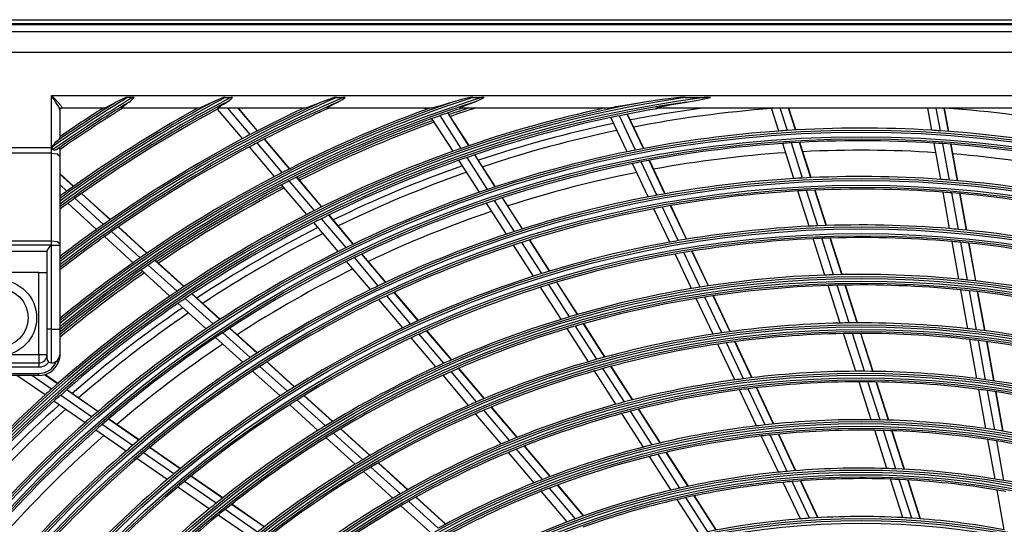
# Model space of a CAD drawing. Units: millimetres. Extents: x 1103 to 20071, y 21 to 3338.
# Drawn here: x 16586 to 16820, y 2191 to 2311 of the extents above; entities that cross this region are included whole.
import ezdxf

# ---------------------------------------------------------------- set-up
doc = ezdxf.new("R2010")
doc.units = ezdxf.units.MM
doc.layers.add('LG-Product', color=3, linetype='Continuous')

msp = doc.modelspace()

# ---------------------------------------------------------------- linework, layer by layer
at = {"layer": 'LG-Product', "linetype": 'Continuous'}
for p, q in [((16500.79, 2311), (17070.79, 2311)), ((17070.79, 2310), (16500.79, 2310)), ((16500.89, 2309.87), (17070.69, 2309.87)), ((16502.55, 2308.21), (17069.03, 2308.21)), ((17069.03, 2303.23), (16502.55, 2303.23)), ((16593.29, 2293), (17042.29, 2293)), ((16593.29, 2280.69), (16593.29, 2293)), ((16593.3, 2292.99), (16593.29, 2293)), ((16593.29, 2293), (16593.29, 2293)), ((16593.29, 2293), (16594.11, 2292.17)), ((16593.39, 2292.85), (16593.3, 2292.99)), ((16593.49, 2292.7), (16593.39, 2292.85)), ((16593.95, 2292.02), (16593.49, 2292.7)), ((16594.39, 2291.35), (16593.95, 2292.02)), ((16594.11, 2292.17), (16594.87, 2291.37)), ((16609.84, 2292.01), (16608.71, 2291.44)), ((16611.03, 2292.52), (16609.84, 2292.01)), ((16611.22, 2292.52), (16611.03, 2292.52)), ((16611.41, 2292.52), (16611.22, 2292.52)), ((16612.59, 2292.52), (16611.41, 2292.52)), ((16612.07, 2291.65), (16612.35, 2291.89)), ((16612.35, 2291.89), (16612.66, 2292.19)), ((16612.64, 2292.52), (16612.59, 2292.52)), ((16612.7, 2292.52), (16612.64, 2292.52)), ((16612.66, 2292.19), (16612.97, 2292.52)), ((16612.83, 2292.52), (16612.7, 2292.52)), ((16612.97, 2292.52), (16612.83, 2292.52)), ((16632.87, 2292.01), (16631.57, 2291.44)), ((16634.22, 2292.52), (16632.87, 2292.01)), ((16634.43, 2292.52), (16634.22, 2292.52)), ((16634.64, 2292.52), (16634.43, 2292.52)), ((16634.64, 2292.52), (16635.96, 2292.52)), ((16635.26, 2291.61), (16635.53, 2291.8)), ((16635.53, 2291.8), (16635.96, 2292.15)), ((16636.01, 2292.52), (16635.96, 2292.52)), ((16635.96, 2292.15), (16636.38, 2292.52)), ((16636.07, 2292.52), (16636.01, 2292.52)), ((16636.22, 2292.52), (16636.07, 2292.52)), ((16636.38, 2292.52), (16636.22, 2292.52)), ((16659, 2292.01), (16657.44, 2291.44)), ((16660.61, 2292.52), (16659, 2292.01)), ((16660.85, 2292.52), (16660.61, 2292.52)), ((16661.09, 2292.52), (16660.85, 2292.52)), ((16661.09, 2292.52), (16662.65, 2292.52)), ((16661.79, 2291.64), (16662.48, 2292.05)), ((16662.48, 2292.05), (16663.14, 2292.52)), ((16662.89, 2292.52), (16662.65, 2292.52)), ((16663.14, 2292.52), (16662.89, 2292.52)), ((16690.77, 2292.02), (16688.69, 2291.44)), ((16692.88, 2292.52), (16690.77, 2292.02)), ((16693.2, 2292.52), (16692.88, 2292.52)), ((16693.51, 2292.52), (16693.2, 2292.52)), ((16693.51, 2292.52), (16695.54, 2292.52)), ((16694.2, 2291.59), (16695.2, 2292.02)), ((16695.2, 2292.02), (16696.18, 2292.52)), ((16695.86, 2292.52), (16695.54, 2292.52)), ((16696.18, 2292.52), (16695.86, 2292.52)), ((16738.5, 2292.04), (16734.34, 2291.44)), ((16742.69, 2292.52), (16738.5, 2292.04)), ((16742.85, 2292.52), (16742.69, 2292.52)), ((16743, 2292.52), (16742.85, 2292.52)), ((16743.5, 2292.52), (16743, 2292.52)), ((16744, 2292.52), (16743.5, 2292.52)), ((16744, 2292.52), (16748.5, 2292.52)), ((16745.65, 2291.66), (16746.98, 2291.91)), ((16746.98, 2291.91), (16748.5, 2292.21)), ((16748.5, 2292.21), (16750.03, 2292.52)), ((16748.83, 2292.52), (16748.5, 2292.52)), ((16749.15, 2292.52), (16748.83, 2292.52)), ((16749.59, 2292.52), (16749.15, 2292.52)), ((16750.03, 2292.52), (16749.59, 2292.52)), ((16594.69, 2290.88), (16594.39, 2291.35)), ((16594.95, 2290.45), (16594.69, 2290.88)), ((16594.87, 2291.37), (16595.51, 2290.64)), ((16595.09, 2290.2), (16594.95, 2290.45)), ((16595.19, 2289.98), (16595.09, 2290.2)), ((16595.26, 2289.79), (16595.19, 2289.98)), ((16595.29, 2289.65), (16595.26, 2289.79)), ((16595.29, 2289.65), (16595.44, 2289.99)), ((16595.29, 2289.65), (16595.29, 2282.87)), ((16595.44, 2289.99), (16595.79, 2290.13)), ((16595.51, 2290.64), (16595.79, 2290.13)), ((16595.79, 2290.13), (16595.79, 2290.03)), ((16595.79, 2290.03), (16595.79, 2290)), ((16605.82, 2290), (16595.79, 2290)), ((16606.28, 2290.15), (16605.82, 2290)), ((16607.01, 2290.51), (16606.28, 2290.15)), ((16607.84, 2290.95), (16607.01, 2290.51)), ((16608.71, 2291.44), (16607.84, 2290.95)), ((16610.01, 2290.06), (16610.06, 2290.14)), ((16610.01, 2290.02), (16610.01, 2290.06)), ((16610.05, 2290), (16610.01, 2290.02)), ((16628.29, 2290), (16610.05, 2290)), ((16610.06, 2290.14), (16610.15, 2290.23)), ((16610.15, 2290.23), (16610.32, 2290.38)), ((16610.32, 2290.38), (16610.53, 2290.56)), ((16610.53, 2290.56), (16610.94, 2290.86)), ((16610.94, 2290.86), (16611.39, 2291.18)), ((16611.39, 2291.18), (16611.58, 2291.31)), ((16611.58, 2291.31), (16611.78, 2291.44)), ((16611.78, 2291.44), (16612.07, 2291.65)), ((16628.83, 2290.16), (16628.29, 2290)), ((16629.67, 2290.53), (16628.83, 2290.16)), ((16630.6, 2290.96), (16629.67, 2290.53)), ((16631.57, 2291.44), (16630.6, 2290.96)), ((16638.76, 2282.75), (16632.81, 2289.77)), ((16632.97, 2290), (16633.01, 2290.16)), ((16653.54, 2290), (16632.97, 2290)), ((16633.01, 2290.16), (16633.5, 2290.53)), ((16633.5, 2290.53), (16634.2, 2290.97)), ((16634.2, 2290.97), (16634.98, 2291.44)), ((16634.98, 2291.44), (16635.26, 2291.61)), ((16640.57, 2283.71), (16635.24, 2290)), ((16642.27, 2284.6), (16637.69, 2290)), ((16642.33, 2284.63), (16637.78, 2290)), ((16654.22, 2290.18), (16653.54, 2290)), ((16655.24, 2290.55), (16654.22, 2290.18)), ((16656.32, 2290.98), (16655.24, 2290.55)), ((16657.44, 2291.44), (16656.32, 2290.98)), ((16658.9, 2290.05), (16659.03, 2290.18)), ((16658.95, 2290), (16658.9, 2290.05)), ((16683.63, 2290), (16658.95, 2290)), ((16659.03, 2290.18), (16659.32, 2290.36)), ((16659.32, 2290.36), (16659.68, 2290.57)), ((16659.68, 2290.57), (16660.5, 2291)), ((16660.5, 2291), (16661.41, 2291.44)), ((16661.41, 2291.44), (16661.6, 2291.54)), ((16661.6, 2291.54), (16661.79, 2291.64)), ((16682.39, 2289.68), (16682.19, 2290)), ((16684.04, 2290.07), (16683.63, 2290)), ((16684.62, 2290.21), (16684.04, 2290.07)), ((16685.25, 2290.39), (16684.62, 2290.21)), ((16685.91, 2290.58), (16685.25, 2290.39)), ((16687.28, 2291), (16685.91, 2290.58)), ((16688.69, 2291.44), (16687.28, 2291)), ((16690.42, 2290.07), (16690.68, 2290.22)), ((16690.46, 2290), (16690.42, 2290.07)), ((16725.38, 2290), (16690.46, 2290)), ((16690.68, 2290.22), (16691.11, 2290.42)), ((16691.11, 2290.42), (16691.6, 2290.63)), ((16691.6, 2290.63), (16692.67, 2291.04)), ((16692.67, 2291.04), (16693.8, 2291.44)), ((16693.8, 2291.44), (16694, 2291.51)), ((16694, 2291.51), (16694.2, 2291.59)), ((16725.79, 2290.03), (16725.38, 2290)), ((16726.3, 2290.1), (16725.79, 2290.03)), ((16726.83, 2290.18), (16726.3, 2290.1)), ((16727.39, 2290.27), (16726.83, 2290.18)), ((16728.52, 2290.45), (16727.39, 2290.27)), ((16729.67, 2290.65), (16728.52, 2290.45)), ((16731.99, 2291.04), (16729.67, 2290.65)), ((16734.34, 2291.44), (16731.99, 2291.04)), ((16737.17, 2290.04), (16737.28, 2290.09)), ((16737.18, 2290.01), (16737.17, 2290.04)), ((16737.29, 2290), (16737.18, 2290.01)), ((16737.28, 2290.09), (16737.45, 2290.14)), ((16834.28, 2290), (16737.29, 2290)), ((16737.45, 2290.14), (16737.87, 2290.25)), ((16737.87, 2290.25), (16738.34, 2290.36)), ((16738.34, 2290.36), (16739.3, 2290.56)), ((16739.3, 2290.56), (16740.29, 2290.75)), ((16740.29, 2290.75), (16742.3, 2291.11)), ((16742.3, 2291.11), (16744.33, 2291.44)), ((16744.33, 2291.44), (16745.65, 2291.66)), ((16766.22, 2284.56), (16764.47, 2290)), ((16768.28, 2284.7), (16766.57, 2290)), ((16770.2, 2284.82), (16768.54, 2290)), ((16770.27, 2284.82), (16768.61, 2290)), ((16802.62, 2284.74), (16801.66, 2290)), ((16804.67, 2284.61), (16803.69, 2290)), ((16806.6, 2284.47), (16805.59, 2290)), ((16806.67, 2284.47), (16805.66, 2290)), ((16688.78, 2279.77), (16683.78, 2287.53)), ((16690.72, 2280.45), (16685.71, 2288.23)), ((16692.54, 2281.07), (16687.52, 2288.86)), ((16692.61, 2281.1), (16687.59, 2288.89)), ((16730.16, 2279.63), (16726.31, 2287.77)), ((16732.18, 2280.04), (16728.33, 2288.19)), ((16734.07, 2280.4), (16730.22, 2288.57)), ((16734.14, 2280.42), (16730.28, 2288.58)), ((16594.79, 2282.32), (16595, 2282.51)), ((16595, 2282.51), (16595.14, 2282.65)), ((16595.14, 2282.65), (16595.24, 2282.76)), ((16595.24, 2282.76), (16595.28, 2282.82)), ((16595.28, 2282.82), (16595.29, 2282.87)), ((16649.91, 2275.59), (16643.93, 2282.64)), ((16649.97, 2275.62), (16643.99, 2282.67)), ((16501.79, 2280.69), (16593.29, 2280.69)), ((16593.29, 2279.99), (16593.29, 2280.69)), ((16593.29, 2280.69), (16593.31, 2280.69)), ((16593.31, 2280.69), (16593.33, 2280.69)), ((16593.31, 2280.65), (16593.31, 2280.66)), ((16593.31, 2280.66), (16593.32, 2280.66)), ((16593.32, 2280.65), (16593.31, 2280.65)), ((16593.32, 2280.68), (16593.33, 2280.69)), ((16593.32, 2280.67), (16593.32, 2280.68)), ((16593.32, 2280.66), (16593.32, 2280.67)), ((16593.32, 2280.65), (16593.49, 2280.4)), ((16593.33, 2280.69), (16593.64, 2281.09)), ((16593.49, 2280.4), (16593.67, 2280.14)), ((16593.64, 2281.09), (16593.94, 2281.47)), ((16593.68, 2280.13), (16593.67, 2280.14)), ((16593.7, 2280.12), (16593.68, 2280.13)), ((16593.72, 2280.1), (16593.7, 2280.12)), ((16593.74, 2280.09), (16593.72, 2280.1)), ((16593.79, 2280.07), (16593.74, 2280.09)), ((16593.94, 2281.47), (16594.17, 2281.74)), ((16594.35, 2280.08), (16594.16, 2280.05)), ((16594.17, 2281.74), (16594.39, 2281.98)), ((16594.47, 2280.12), (16594.35, 2280.08)), ((16594.39, 2281.98), (16594.46, 2282.05)), ((16594.46, 2282.05), (16594.54, 2282.11)), ((16594.57, 2280.17), (16594.47, 2280.12)), ((16594.54, 2282.11), (16594.79, 2282.32)), ((16594.61, 2280.19), (16594.57, 2280.17)), ((16594.64, 2280.21), (16594.61, 2280.19)), ((16594.82, 2280.31), (16594.64, 2280.21)), ((16594.99, 2280.39), (16594.82, 2280.31)), ((16595.11, 2280.44), (16594.99, 2280.39)), ((16595.21, 2280.46), (16595.11, 2280.44)), ((16595.27, 2280.46), (16595.21, 2280.46)), ((16595.29, 2280.44), (16595.27, 2280.46)), ((16595.29, 2280.44), (16595.29, 2279.52)), ((16646.38, 2273.77), (16640.42, 2280.8)), ((16648.2, 2274.71), (16642.23, 2281.76)), ((16769.84, 2273.27), (16767.16, 2281.62)), ((16771.91, 2273.39), (16769.22, 2281.75)), ((16773.84, 2273.48), (16771.15, 2281.86)), ((16773.91, 2273.49), (16771.22, 2281.87)), ((16804.74, 2273.08), (16803.17, 2281.7)), ((16806.8, 2272.92), (16805.23, 2281.56)), ((16808.73, 2272.76), (16807.15, 2281.42)), ((16808.79, 2272.76), (16807.22, 2281.42)), ((16593.29, 2279.32), (16501.79, 2279.32)), ((16593.29, 2279.32), (16593.29, 2279.99)), ((16593.29, 2258.5), (16593.29, 2279.32)), ((16593.29, 2279.32), (16594.7, 2279.12)), ((16593.85, 2280.06), (16593.79, 2280.07)), ((16593.91, 2280.05), (16593.85, 2280.06)), ((16593.96, 2280.05), (16593.91, 2280.05)), ((16594.16, 2280.05), (16593.96, 2280.05)), ((16594.7, 2279.12), (16595.29, 2278.63)), ((16595.29, 2279.52), (16595.29, 2278.63)), ((16595.29, 2278.63), (16595.29, 2257.81)), ((16697, 2270.71), (16692.12, 2278.28)), ((16698.83, 2271.31), (16693.94, 2278.91)), ((16698.9, 2271.34), (16694, 2278.93)), ((16695.05, 2270.04), (16690.17, 2277.61)), ((16735.22, 2268.92), (16731.48, 2276.84)), ((16737.26, 2269.3), (16733.5, 2277.24)), ((16739.16, 2269.64), (16735.4, 2277.6)), ((16739.23, 2269.66), (16735.47, 2277.61)), ((16598.59, 2271.45), (16595.29, 2274.44)), ((16598.53, 2271.41), (16595.29, 2274.35)), ((16657.57, 2266.56), (16651.57, 2273.63)), ((16657.63, 2266.59), (16651.63, 2273.66)), ((16596.97, 2270.3), (16595.29, 2271.83)), ((16654.01, 2264.77), (16648.04, 2271.82)), ((16655.84, 2265.7), (16649.86, 2272.76)), ((16595.32, 2269.1), (16595.29, 2269.13)), ((16605.7, 2262.39), (16598.87, 2268.58)), ((16607.27, 2263.49), (16600.43, 2269.69)), ((16607.32, 2263.53), (16600.49, 2269.73)), ((16705.28, 2261.31), (16700.51, 2268.71)), ((16705.34, 2261.33), (16700.58, 2268.73)), ((16773.48, 2261.95), (16770.79, 2270.33)), ((16775.55, 2262.05), (16772.86, 2270.43)), ((16777.49, 2262.12), (16774.79, 2270.52)), ((16777.56, 2262.12), (16774.86, 2270.53)), ((16806.86, 2261.38), (16805.29, 2270.03)), ((16808.93, 2261.2), (16807.35, 2269.87)), ((16810.86, 2261.02), (16809.28, 2269.7)), ((16810.93, 2261.01), (16809.35, 2269.7)), ((16604.03, 2261.2), (16597.21, 2267.39)), ((16701.47, 2260.07), (16696.72, 2267.44)), ((16703.43, 2260.72), (16698.68, 2268.1)), ((16740.3, 2258.17), (16736.55, 2266.11)), ((16742.35, 2258.53), (16738.58, 2266.49)), ((16744.26, 2258.85), (16740.49, 2266.83)), ((16744.33, 2258.86), (16740.56, 2266.84)), ((16663.34, 2256.86), (16657.51, 2263.74)), ((16665.08, 2257.7), (16659.23, 2264.59)), ((16665.14, 2257.73), (16659.3, 2264.62)), ((16616.02, 2255.55), (16609.17, 2261.77)), ((16616.07, 2255.59), (16609.22, 2261.8)), ((16661.49, 2255.95), (16655.67, 2262.81)), ((16612.75, 2253.29), (16605.92, 2259.48)), ((16614.43, 2254.47), (16607.59, 2260.67)), ((16779.28, 2250.41), (16776.5, 2259.08)), ((16781.23, 2250.46), (16778.44, 2259.14)), ((16781.3, 2250.46), (16778.51, 2259.15)), ((16501.79, 2258.5), (16593.29, 2258.5)), ((16593.29, 2257.49), (16501.79, 2257.49)), ((16592.5, 2256.51), (16592.66, 2256.72)), ((16592.66, 2256.72), (16592.83, 2256.94)), ((16592.83, 2256.94), (16593.04, 2257.21)), ((16593.04, 2257.21), (16593.26, 2257.47)), ((16593.26, 2257.47), (16593.27, 2257.48)), ((16593.27, 2257.47), (16593.26, 2257.47)), ((16593.27, 2257.48), (16593.27, 2257.49)), ((16593.27, 2257.49), (16593.28, 2257.49)), ((16593.29, 2257.47), (16593.27, 2257.47)), ((16593.28, 2257.49), (16593.29, 2257.49)), ((16593.29, 2258), (16593.29, 2258.5)), ((16593.29, 2258.5), (16594.7, 2258.3)), ((16593.29, 2257.49), (16593.29, 2258)), ((16593.29, 2257.48), (16593.29, 2257.49)), ((16593.29, 2257.47), (16593.29, 2257.48)), ((16593.29, 2237.5), (16593.29, 2257.47)), ((16593.29, 2257.47), (16594.7, 2257.47)), ((16594.7, 2258.3), (16595.29, 2257.81)), ((16594.7, 2257.47), (16595.29, 2257.47)), ((16595.29, 2257.81), (16595.29, 2257.65)), ((16595.29, 2257.65), (16595.29, 2257.47)), ((16595.29, 2257.47), (16595.29, 2237.5)), ((16707.91, 2250.08), (16703.15, 2257.47)), ((16709.89, 2250.71), (16705.12, 2258.11)), ((16711.74, 2251.28), (16706.96, 2258.7)), ((16711.81, 2251.3), (16707.03, 2258.72)), ((16777.2, 2250.35), (16774.43, 2259)), ((16809.04, 2249.39), (16807.42, 2258.32)), ((16811.11, 2249.18), (16809.48, 2258.14)), ((16813.05, 2248.97), (16811.42, 2257.95)), ((16813.12, 2248.96), (16811.49, 2257.94)), ((16502.79, 2256.01), (16592.29, 2256.01)), ((16592.29, 2256.09), (16592.3, 2256.16)), ((16592.29, 2237.5), (16592.29, 2256.09)), ((16592.3, 2256.16), (16592.34, 2256.25)), ((16592.34, 2256.25), (16592.41, 2256.37)), ((16592.41, 2256.37), (16592.5, 2256.51)), ((16671.02, 2247.8), (16665.34, 2254.5)), ((16672.77, 2248.63), (16667.08, 2255.34)), ((16672.83, 2248.66), (16667.14, 2255.37)), ((16745.51, 2247.15), (16741.63, 2255.36)), ((16747.57, 2247.48), (16743.68, 2255.71)), ((16749.49, 2247.78), (16745.59, 2256.03)), ((16749.56, 2247.79), (16745.66, 2256.04)), ((16623.19, 2246.52), (16616.33, 2252.74)), ((16624.79, 2247.6), (16617.92, 2253.83)), ((16624.84, 2247.64), (16617.98, 2253.86)), ((16669.16, 2246.9), (16663.49, 2253.59)), ((16590.29, 2251), (16504.79, 2251)), ((16590.29, 2231.5), (16590.29, 2251)), ((16590.29, 2251), (16591.7, 2251)), ((16591.7, 2251), (16592.29, 2251)), ((16621.49, 2245.36), (16614.65, 2251.57)), ((16714.51, 2239.84), (16709.59, 2247.47)), ((16716.5, 2240.44), (16711.57, 2248.09)), ((16718.38, 2240.98), (16713.43, 2248.65)), ((16718.44, 2241), (16713.5, 2248.67)), ((16780.86, 2238.95), (16778, 2247.88)), ((16782.95, 2238.98), (16780.08, 2247.93)), ((16784.91, 2239), (16782.03, 2247.97)), ((16784.98, 2239), (16782.1, 2247.97)), ((16633.38, 2239.8), (16626.69, 2245.87)), ((16633.44, 2239.84), (16626.75, 2245.91)), ((16678.73, 2238.71), (16673.03, 2245.43)), ((16680.49, 2239.52), (16674.78, 2246.25)), ((16680.56, 2239.55), (16674.85, 2246.28)), ((16752.7, 2236.63), (16748.68, 2245.13)), ((16754.64, 2236.9), (16750.61, 2245.42)), ((16754.7, 2236.91), (16750.68, 2245.43)), ((16811.18, 2237.61), (16809.5, 2246.83)), ((16813.25, 2237.37), (16811.57, 2246.62)), ((16815.2, 2237.13), (16813.51, 2246.4)), ((16815.27, 2237.12), (16813.58, 2246.39)), ((16630.06, 2237.59), (16623.39, 2243.64)), ((16631.77, 2238.74), (16625.09, 2244.8)), ((16676.85, 2237.84), (16671.16, 2244.54)), ((16750.63, 2236.32), (16746.62, 2244.8)), ((16723.01, 2230.35), (16717.91, 2238.25)), ((16724.89, 2230.87), (16719.79, 2238.79)), ((16724.96, 2230.89), (16719.86, 2238.81)), ((16592.29, 2234.82), (16592.29, 2237.5)), ((16592.58, 2237.5), (16592.29, 2237.5)), ((16593.29, 2237.5), (16592.58, 2237.5)), ((16593.29, 2237.5), (16594.7, 2237.5)), ((16593.29, 2234.44), (16593.29, 2237.5)), ((16594.7, 2237.5), (16595.29, 2237.5)), ((16595.29, 2237.5), (16595.29, 2234.5)), ((16640.57, 2230.76), (16634.07, 2236.66)), ((16642.2, 2231.81), (16635.68, 2237.72)), ((16642.26, 2231.85), (16635.74, 2237.76)), ((16686.63, 2229.4), (16680.74, 2236.34)), ((16688.41, 2230.18), (16682.51, 2237.14)), ((16688.47, 2230.21), (16682.57, 2237.17)), ((16721, 2229.77), (16715.92, 2237.65)), ((16784.54, 2227.5), (16781.66, 2236.46)), ((16786.64, 2227.5), (16783.75, 2236.49)), ((16788.61, 2227.48), (16785.71, 2236.5)), ((16788.68, 2227.48), (16785.78, 2236.5)), ((16592.29, 2232.55), (16592.29, 2234.82)), ((16593.29, 2231.84), (16593.29, 2234.44)), ((16595.29, 2234.5), (16595.29, 2232.31)), ((16638.84, 2229.63), (16632.35, 2235.52)), ((16684.73, 2228.54), (16678.86, 2235.47)), ((16755.77, 2225.45), (16751.74, 2233.96)), ((16757.85, 2225.72), (16753.81, 2234.26)), ((16759.8, 2225.97), (16755.76, 2234.53)), ((16759.87, 2225.97), (16755.83, 2234.54)), ((16813.33, 2225.78), (16811.65, 2235.04)), ((16815.41, 2225.5), (16813.72, 2234.8)), ((16817.36, 2225.23), (16815.67, 2234.55)), ((16817.43, 2225.22), (16815.74, 2234.54)), ((16583.09, 2231.5), (16590.29, 2231.5)), ((16590.29, 2231.5), (16591.7, 2231.5)), ((16590.29, 2231.5), (16590.29, 2230.09)), ((16591.7, 2231.5), (16592.29, 2231.5)), ((16592.29, 2231.03), (16592.29, 2232.55)), ((16592.29, 2230.5), (16592.29, 2231.03)), ((16593.29, 2230.11), (16593.29, 2231.84)), ((16595.27, 2231.07), (16595.25, 2230.85)), ((16595.28, 2231.17), (16595.27, 2231.07)), ((16595.29, 2231.39), (16595.28, 2231.28)), ((16595.28, 2231.28), (16595.28, 2231.17)), ((16595.29, 2232.31), (16595.29, 2231.5)), ((16595.29, 2231.5), (16595.29, 2231.39)), ((16504.79, 2229.5), (16590.29, 2229.5)), ((16590.29, 2230.09), (16590.29, 2229.5)), ((16590.29, 2229.5), (16590.29, 2229.21)), ((16590.29, 2229.21), (16590.29, 2228.5)), ((16593.29, 2229.5), (16593.29, 2230.11)), ((16594.83, 2229.78), (16594.5, 2229.91)), ((16594.97, 2229.73), (16594.83, 2229.78)), ((16595.01, 2229.84), (16594.97, 2229.73)), ((16595.04, 2229.95), (16595.01, 2229.84)), ((16595.08, 2230.07), (16595.04, 2229.95)), ((16595.11, 2230.18), (16595.08, 2230.07)), ((16595.17, 2230.4), (16595.11, 2230.18)), ((16595.21, 2230.63), (16595.17, 2230.4)), ((16595.25, 2230.85), (16595.21, 2230.63)), ((16649.4, 2222.76), (16642.87, 2228.67)), ((16651.04, 2223.79), (16644.5, 2229.72)), ((16651.1, 2223.82), (16644.56, 2229.76)), ((16731.45, 2220.7), (16726.32, 2228.66)), ((16731.51, 2220.72), (16726.38, 2228.68)), ((16590.29, 2228.5), (16504.79, 2228.5)), ((16582.65, 2227), (16590.29, 2227)), ((16590.29, 2226.5), (16582.85, 2226.5)), ((16591.78, 2221.88), (16585.11, 2226.5)), ((16593.32, 2223.25), (16588.62, 2226.5)), ((16590.29, 2226.65), (16590.29, 2227)), ((16590.29, 2226.5), (16590.29, 2226.65)), ((16594.76, 2224.53), (16591.64, 2226.69)), ((16594.81, 2224.57), (16591.72, 2226.71)), ((16647.65, 2221.64), (16641.14, 2227.55)), ((16692.47, 2219.41), (16686.41, 2226.56)), ((16694.39, 2220.24), (16688.31, 2227.41)), ((16696.19, 2221), (16690.1, 2228.19)), ((16696.26, 2221.03), (16690.16, 2228.22)), ((16727.51, 2219.66), (16722.41, 2227.58)), ((16729.54, 2220.21), (16724.42, 2228.15)), ((16788.23, 2215.99), (16785.34, 2225)), ((16790.34, 2215.95), (16787.44, 2225)), ((16792.32, 2215.9), (16789.41, 2224.97)), ((16792.4, 2215.9), (16789.48, 2224.97)), ((16602.84, 2216.65), (16595.43, 2221.79)), ((16604.3, 2217.92), (16596.88, 2223.06)), ((16604.35, 2217.96), (16596.93, 2223.11)), ((16660.11, 2215.56), (16653.36, 2221.69)), ((16660.17, 2215.6), (16653.42, 2221.73)), ((16760.93, 2214.52), (16756.89, 2223.08)), ((16763.03, 2214.76), (16758.97, 2223.35)), ((16765, 2214.97), (16760.93, 2223.58)), ((16765.07, 2214.97), (16761, 2223.59)), ((16815.49, 2213.88), (16813.8, 2223.2)), ((16817.58, 2213.57), (16815.88, 2222.91)), ((16819.54, 2213.26), (16817.83, 2222.63)), ((16819.61, 2213.25), (16817.9, 2222.62)), ((16601.3, 2215.29), (16593.9, 2220.42)), ((16656.68, 2213.45), (16649.95, 2219.55)), ((16658.45, 2214.55), (16651.71, 2220.66)), ((16700.25, 2210.23), (16694.16, 2217.42)), ((16702.19, 2211.04), (16696.08, 2218.24)), ((16704.02, 2211.78), (16697.89, 2219)), ((16704.08, 2211.8), (16697.96, 2219.03)), ((16734.06, 2209.5), (16728.93, 2217.46)), ((16736.11, 2210.01), (16730.96, 2218)), ((16738.04, 2210.47), (16732.87, 2218.48)), ((16738.1, 2210.49), (16732.94, 2218.5)), ((16612.61, 2209.89), (16605.39, 2214.89)), ((16614.09, 2211.14), (16606.85, 2216.15)), ((16614.14, 2211.19), (16606.9, 2216.2)), ((16611.04, 2208.54), (16603.84, 2213.53)), ((16667.34, 2206.49), (16660.38, 2212.8)), ((16669.03, 2207.48), (16662.05, 2213.81)), ((16669.09, 2207.51), (16662.11, 2213.84)), ((16768.25, 2203.72), (16764.16, 2212.37)), ((16770.24, 2203.89), (16766.14, 2212.56)), ((16770.31, 2203.89), (16766.21, 2212.57)), ((16791.95, 2204.41), (16789.04, 2213.48)), ((16794.08, 2204.33), (16791.15, 2213.43)), ((16796.07, 2204.23), (16793.14, 2213.37)), ((16796.14, 2204.23), (16793.21, 2213.37)), ((16665.55, 2205.41), (16658.6, 2211.71)), ((16766.13, 2203.52), (16762.06, 2212.13)), ((16817.66, 2201.91), (16815.96, 2211.29)), ((16819.76, 2201.56), (16818.05, 2210.97)), ((16622.4, 2203.11), (16615.16, 2208.12)), ((16623.9, 2204.35), (16616.64, 2209.37)), ((16623.95, 2204.39), (16616.7, 2209.42)), ((16708.07, 2201.01), (16701.95, 2208.23)), ((16710.04, 2201.79), (16703.89, 2209.03)), ((16711.89, 2202.5), (16705.72, 2209.77)), ((16711.95, 2202.52), (16705.79, 2209.79)), ((16742.72, 2199.75), (16737.54, 2207.79)), ((16744.67, 2200.17), (16739.47, 2208.24)), ((16744.74, 2200.19), (16739.54, 2208.26)), ((16620.82, 2201.77), (16613.59, 2206.78)), ((16677.99, 2199.35), (16670.97, 2205.72)), ((16678.05, 2199.39), (16671.03, 2205.75)), ((16740.65, 2199.27), (16735.49, 2207.28)), ((16674.46, 2197.33), (16667.48, 2203.66)), ((16676.27, 2198.38), (16669.28, 2204.73)), ((16632.45, 2196.15), (16624.96, 2201.33)), ((16633.97, 2197.38), (16626.47, 2202.57)), ((16634.02, 2197.42), (16626.52, 2202.61)), ((16719.88, 2193.18), (16713.67, 2200.5)), ((16771.37, 2192.44), (16767.27, 2201.12)), ((16773.51, 2192.6), (16769.39, 2201.31)), ((16775.52, 2192.72), (16771.38, 2201.47)), ((16775.59, 2192.72), (16771.45, 2201.47)), ((16795.7, 2192.74), (16792.76, 2201.88)), ((16797.84, 2192.61), (16794.89, 2201.79)), ((16799.85, 2192.47), (16796.89, 2201.69)), ((16799.92, 2192.46), (16796.96, 2201.68)), ((16630.84, 2194.84), (16623.37, 2200.01)), ((16715.94, 2191.74), (16709.78, 2199)), ((16717.93, 2192.48), (16711.75, 2199.77)), ((16719.81, 2193.15), (16713.6, 2200.47)), ((16819.85, 2189.86), (16818.14, 2199.3)), ((16643.86, 2190.52), (16636.11, 2195.89)), ((16643.92, 2190.57), (16636.17, 2195.93)), ((16685.26, 2190.24), (16678.22, 2196.62)), ((16687, 2191.18), (16679.94, 2197.58)), ((16687.06, 2191.21), (16680, 2197.62)), ((16747.29, 2188.97), (16742.09, 2197.04)), ((16749.39, 2189.4), (16744.17, 2197.51)), ((16751.36, 2189.79), (16746.12, 2197.92)), ((16751.43, 2189.8), (16746.19, 2197.94)), ((16642.32, 2189.32), (16634.59, 2194.67)), ((16683.41, 2189.21), (16676.4, 2195.57)), ((16640.68, 2188.02), (16632.97, 2193.36))]:
    msp.add_line(p, q, dxfattribs=at)
for centre, radius in [((16785.79, 2007), 277.8), ((16785.79, 2007), 277.31), ((16785.79, 2007), 276.19), ((16785.79, 2007), 275.7), ((16785.79, 2007), 266.3), ((16785.79, 2007), 265.81), ((16785.79, 2007), 264.69), ((16785.79, 2007), 264.2), ((16785.79, 2007), 254.8), ((16785.79, 2007), 254.31), ((16785.79, 2007), 253.19), ((16785.79, 2007), 252.7), ((16785.79, 2007), 243.05), ((16785.79, 2007), 242.56), ((16785.79, 2007), 241.94), ((16785.79, 2007), 241.45), ((16580.79, 2240.2), 9), ((16580.79, 2240.2), 7), ((16785.79, 2007), 231.55), ((16785.79, 2007), 231.06), ((16785.79, 2007), 230.44), ((16785.79, 2007), 229.95), ((16785.79, 2007), 220.05), ((16785.79, 2007), 219.56), ((16785.79, 2007), 218.94), ((16785.79, 2007), 218.45), ((16785.79, 2007), 208.55), ((16785.79, 2007), 208.06), ((16785.79, 2007), 207.44), ((16785.79, 2007), 206.95), ((16785.79, 2007), 197.05), ((16785.79, 2007), 196.56), ((16785.79, 2007), 195.94), ((16785.79, 2007), 195.45), ((16785.79, 2007), 185.55), ((16785.79, 2007), 185.06), ((16785.79, 2007), 184.44)]:
    msp.add_circle(centre, radius, dxfattribs=at)
for centre, radius, start, end in [((16785.79, 2007), 288.56, 98.3259, 172.3644), ((16785.79, 2007), 287.94, 97.4399, 173.3429), ((16785.79, 2007), 334.56, 121.4149, 125.1211), ((16785.79, 2007), 333.94, 121.2411, 125.1212), ((16785.79, 2007), 299.44, 107.5413, 129.5079), ((16785.79, 2007), 310.94, 113.3306, 127.7818), ((16785.79, 2007), 322.44, 117.6886, 126.2142), ((16785.79, 2007), 300.06, 107.9104, 129.4108), ((16785.79, 2007), 311.56, 113.5924, 127.6938), ((16785.79, 2007), 323.06, 117.8965, 126.134), ((16785.79, 2007), 289.05, 100.2527, 169.7473), ((16785.79, 2007), 287.45, 98.2935, 171.7065), ((16785.79, 2007), 335.05, 121.9041, 124.8064), ((16785.79, 2007), 333.45, 121.4571, 124.9913), ((16785.79, 2007), 298.95, 107.9221, 129.5864), ((16785.79, 2007), 310.45, 113.619, 127.8528), ((16785.79, 2007), 321.95, 117.9323, 126.2788), ((16785.79, 2007), 300.55, 108.8477, 129.3331), ((16785.79, 2007), 312.05, 114.2859, 127.6235), ((16785.79, 2007), 323.55, 118.4652, 126.0699), ((16785.79, 2007), 333, 121.8047, 124.8948), ((16785.79, 2007), 335.5, 122.4866, 124.5976), ((16595.79, 2289.5), 0.5, 90, 180), ((16785.79, 2007), 324, 119.1371, 125.6451), ((16785.79, 2007), 321.5, 118.4136, 125.5492), ((16785.79, 2007), 321.5, 118.3276, 118.4136), ((16785.79, 2007), 312.5, 115.0958, 117.6907), ((16785.79, 2007), 310, 114.0903, 117.5874), ((16785.79, 2007), 301, 110.0913, 117.2007), ((16785.79, 2007), 301, 109.9149, 110.0913), ((16785.79, 2007), 298.5, 108.5451, 109.5891), ((16785.79, 2007), 298, 108.2546, 109.1829), ((16785.79, 2007), 297.5, 107.9605, 109.1588), ((16785.79, 2007), 289.5, 102.1643, 109.1707), ((16785.79, 2007), 287, 99.5771, 101.5497), ((16785.79, 2007), 285.5, 97.5866, 101.0738), ((16785.79, 2007), 283.7, 94.302, 100.9826), ((16785.79, 2007), 283.7, 79.3044, 85.9755), ((16785.79, 2007), 298.5, 109.9831, 117.0891), ((16785.79, 2007), 298.5, 109.5891, 109.9831), ((16785.79, 2007), 287, 101.9604, 109.0497), ((16785.79, 2007), 287, 101.5497, 101.9604), ((16785.79, 2007), 298, 109.9607, 116.6827), ((16785.79, 2007), 297.5, 109.9385, 116.6591), ((16785.79, 2007), 285.5, 101.8885, 108.5733), ((16785.79, 2007), 278.25, 86.5329, 93.6085), ((16785.79, 2007), 312.5, 118.0662, 125.1907), ((16785.79, 2007), 312.5, 117.6907, 118.0662), ((16785.79, 2007), 283.7, 101.8008, 108.4814), ((16785.79, 2007), 278.25, 94.0329, 101.1085), ((16785.79, 2007), 278.25, 93.6085, 94.0329), ((16785.79, 2007), 278.25, 86.1085, 86.5329), ((16785.79, 2007), 278.25, 79.0329, 86.1085), ((16785.79, 2007), 310, 117.966, 125.0874), ((16785.79, 2007), 310, 117.5874, 117.966), ((16785.79, 2007), 289.5, 109.1707, 109.5776), ((16785.79, 2007), 275.25, 93.8799, 100.9506), ((16785.79, 2007), 275.25, 93.4506, 93.8799), ((16785.79, 2007), 275.25, 86.3799, 93.4506), ((16785.79, 2007), 275.25, 85.9506, 86.3799), ((16785.79, 2007), 275.25, 78.8799, 85.9506), ((16785.79, 2007), 289.5, 109.5776, 116.6707), ((16785.79, 2007), 287, 109.0497, 109.4604), ((16785.79, 2007), 278.25, 101.5329, 108.6085), ((16785.79, 2007), 278.25, 101.1085, 101.5329), ((16785.79, 2007), 273, 93.7613, 100.4075), ((16785.79, 2007), 273, 86.2635, 92.9073), ((16785.79, 2007), 273, 78.7633, 85.412), ((16785.79, 2007), 287, 109.4604, 116.5497), ((16785.79, 2007), 285.5, 109.388, 116.0751), ((16785.79, 2007), 275.25, 101.3799, 108.4506), ((16785.79, 2007), 275.25, 100.9506, 101.3799), ((16785.79, 2007), 301, 117.5913, 124.7007), ((16785.79, 2007), 301, 117.2007, 117.5913), ((16785.79, 2007), 283.7, 109.302, 115.9826), ((16785.79, 2007), 273, 101.2616, 107.9078), ((16785.79, 2007), 266.75, 93.427, 100.4831), ((16785.79, 2007), 266.75, 92.9831, 93.427), ((16785.79, 2007), 266.75, 85.927, 92.9831), ((16785.79, 2007), 266.75, 85.4831, 85.927), ((16785.79, 2007), 298.5, 117.4831, 124.5891), ((16785.79, 2007), 298, 117.4606, 124.1826), ((16785.79, 2007), 297.5, 117.4387, 124.1593), ((16785.79, 2007), 298.5, 117.0891, 117.4831), ((16785.79, 2007), 263.75, 85.76, 92.8107), ((16785.79, 2007), 266.75, 78.427, 85.4831), ((16785.79, 2007), 324, 126.0066, 126.0126), ((16785.79, 2007), 324, 125.6451, 126.0066), ((16785.79, 2007), 321.5, 125.5492, 125.9136), ((16785.79, 2007), 278.25, 109.0329, 116.1085), ((16785.79, 2007), 278.25, 108.6085, 109.0329), ((16785.79, 2007), 266.75, 100.927, 107.9831), ((16785.79, 2007), 266.75, 100.4831, 100.927), ((16785.79, 2007), 263.75, 93.26, 100.3107), ((16785.79, 2007), 263.75, 92.8107, 93.26), ((16785.79, 2007), 263.75, 85.3107, 85.76), ((16785.79, 2007), 263.75, 78.26, 85.3107), ((16785.79, 2007), 321.5, 125.9136, 126.3371), ((16785.79, 2007), 275.25, 108.8799, 115.9505), ((16785.79, 2007), 275.25, 108.4506, 108.8799), ((16785.79, 2007), 263.75, 100.76, 107.8107), ((16785.79, 2007), 263.75, 100.3107, 100.76), ((16785.79, 2007), 289.5, 117.0776, 124.1707), ((16785.79, 2007), 289.5, 116.6707, 117.0776), ((16785.79, 2007), 287, 116.5497, 116.9604), ((16785.79, 2007), 273, 108.7618, 115.408), ((16785.79, 2007), 312.5, 125.1907, 125.5662), ((16785.79, 2007), 287, 116.9604, 124.0497), ((16785.79, 2007), 285.5, 116.8875, 123.5746), ((16785.79, 2007), 255.25, 92.7647, 99.7994), ((16785.79, 2007), 255.25, 92.2994, 92.7647), ((16785.79, 2007), 255.25, 85.2647, 92.2994), ((16785.79, 2007), 255.25, 84.7994, 85.2647), ((16785.79, 2007), 312.5, 125.5662, 127.5606), ((16785.79, 2007), 310, 125.466, 127.9168), ((16785.79, 2007), 310, 125.0874, 125.466), ((16785.79, 2007), 283.7, 116.8008, 123.4814), ((16785.79, 2007), 266.75, 108.427, 115.4831), ((16785.79, 2007), 266.75, 107.9831, 108.427), ((16785.79, 2007), 252.25, 92.1104, 92.5817), ((16785.79, 2007), 252.25, 85.0817, 92.1104), ((16785.79, 2007), 255.25, 77.7647, 84.7994), ((16785.79, 2007), 278.25, 116.1085, 116.5329), ((16785.79, 2007), 263.75, 108.26, 115.3107), ((16785.79, 2007), 263.75, 107.8107, 108.26), ((16785.79, 2007), 255.25, 100.2647, 107.2994), ((16785.79, 2007), 255.25, 99.7994, 100.2647), ((16785.79, 2007), 252.25, 92.5817, 99.6104), ((16785.79, 2007), 252.25, 84.6104, 85.0817), ((16785.79, 2007), 252.25, 77.5817, 84.6104), ((16785.79, 2007), 301, 124.7007, 125.0913), ((16785.79, 2007), 278.25, 116.5329, 123.6085), ((16785.79, 2007), 275.25, 115.9505, 116.3799), ((16785.79, 2007), 252.25, 100.0817, 107.1104), ((16785.79, 2007), 252.25, 99.6104, 100.0817), ((16785.79, 2007), 301, 125.0913, 129.2637), ((16785.79, 2007), 298.5, 124.5891, 124.9831), ((16785.79, 2007), 275.25, 116.3799, 123.4506), ((16785.79, 2007), 298.5, 124.9831, 129.6571), ((16785.79, 2007), 298, 124.9604, 129.7367), ((16785.79, 2007), 297.5, 124.939, 129.8149), ((16785.79, 2007), 273, 116.2621, 122.9083), ((16785.79, 2007), 255.25, 107.7647, 114.7994), ((16785.79, 2007), 255.25, 107.2994, 107.7647), ((16785.79, 2007), 243.5, 92.021, 99.0313), ((16785.79, 2007), 243.5, 91.5313, 92.021), ((16785.79, 2007), 243.5, 84.521, 91.5313), ((16785.79, 2007), 266.75, 115.4831, 115.927), ((16785.79, 2007), 252.25, 107.5817, 114.6104), ((16785.79, 2007), 252.25, 107.1104, 107.5817), ((16785.79, 2007), 243.5, 99.0313, 99.521), ((16785.79, 2007), 241, 91.853, 98.8579), ((16785.79, 2007), 241, 91.3579, 91.853), ((16785.79, 2007), 241, 84.353, 91.3579), ((16785.79, 2007), 243.5, 84.0313, 84.521), ((16785.79, 2007), 243.5, 77.021, 84.0313), ((16785.79, 2007), 289.5, 124.5776, 131.6707), ((16785.79, 2007), 289.5, 124.1707, 124.5776), ((16785.79, 2007), 266.75, 115.927, 122.9831), ((16785.79, 2007), 263.75, 115.3107, 115.76), ((16785.79, 2007), 243.5, 99.521, 106.5313), ((16785.79, 2007), 241, 98.8579, 99.353), ((16785.79, 2007), 241, 83.8579, 84.353), ((16785.79, 2007), 241, 76.853, 83.8579), ((16785.79, 2007), 287, 124.4604, 131.5497), ((16785.79, 2007), 287, 124.0497, 124.4604), ((16785.79, 2007), 263.75, 115.76, 122.8107), ((16785.79, 2007), 241, 99.353, 106.3579), ((16785.79, 2007), 285.5, 124.387, 131.0741), ((16785.79, 2007), 283.7, 124.3019, 130.9826), ((16785.79, 2007), 243.5, 106.5313, 107.021), ((16785.79, 2007), 278.25, 123.6085, 124.0329), ((16785.79, 2007), 255.25, 114.7994, 115.2647), ((16785.79, 2007), 243.5, 107.021, 114.0313), ((16785.79, 2007), 241, 106.3579, 106.853), ((16785.79, 2007), 232, 91.217, 98.2009), ((16785.79, 2007), 232, 90.7009, 91.217), ((16785.79, 2007), 232, 83.717, 90.7009), ((16785.79, 2007), 278.25, 124.0329, 131.1085), ((16785.79, 2007), 275.25, 123.4506, 123.8799), ((16785.79, 2007), 255.25, 115.2647, 122.2994), ((16785.79, 2007), 252.25, 114.6104, 115.0817), ((16785.79, 2007), 241, 106.853, 113.8579), ((16785.79, 2007), 232, 98.717, 105.7009), ((16785.79, 2007), 232, 98.2009, 98.717), ((16785.79, 2007), 229.5, 91.0311, 98.0089), ((16785.79, 2007), 229.5, 90.5089, 91.0311), ((16785.79, 2007), 229.5, 83.5311, 90.5089), ((16785.79, 2007), 232, 83.2009, 83.717), ((16785.79, 2007), 232, 76.217, 83.2009), ((16785.79, 2007), 275.25, 123.8799, 130.9506), ((16785.79, 2007), 273, 123.7624, 130.4086), ((16785.79, 2007), 252.25, 115.0817, 122.1104), ((16785.79, 2007), 229.5, 98.5311, 105.5089), ((16785.79, 2007), 229.5, 98.0089, 98.5311), ((16785.79, 2007), 229.5, 83.0089, 83.5311), ((16785.79, 2007), 229.5, 76.0311, 83.0089), ((16590.29, 2231.5), 2, 270, 0), ((16593.29, 2231.5), 2, 307.1689, 0), ((16590.29, 2231.5), 4.5, 270, 339.2581), ((16590.29, 2231.5), 5, 270, 339.2581), ((16590.29, 2231.5), 3, 270, 323.1301), ((16593.29, 2230.5), 1, 180, 233.1301), ((16593.29, 2230.5), 1, 233.1301, 270), ((16593.29, 2231.5), 2, 270, 307.1689), ((16785.79, 2007), 266.75, 123.427, 130.4831), ((16785.79, 2007), 266.75, 122.9831, 123.427), ((16785.79, 2007), 263.75, 122.8107, 123.26), ((16785.79, 2007), 243.5, 114.0313, 114.521), ((16785.79, 2007), 232, 106.217, 113.2009), ((16785.79, 2007), 232, 105.7009, 106.217), ((16785.79, 2007), 263.75, 123.26, 130.3107), ((16785.79, 2007), 243.5, 114.521, 121.5313), ((16785.79, 2007), 241, 114.353, 121.3579), ((16785.79, 2007), 241, 113.8579, 114.353), ((16785.79, 2007), 229.5, 106.0311, 113.0089), ((16785.79, 2007), 229.5, 105.5089, 106.0311), ((16785.79, 2007), 220.5, 90.3252, 97.2796), ((16785.79, 2007), 220.5, 89.7796, 90.3252), ((16785.79, 2007), 220.5, 82.8252, 89.7796), ((16785.79, 2007), 220.5, 97.8252, 104.7796), ((16785.79, 2007), 220.5, 97.2796, 97.8252), ((16785.79, 2007), 218, 90.1183, 97.0658), ((16785.79, 2007), 218, 89.5658, 90.1183), ((16785.79, 2007), 218, 82.6183, 89.5658), ((16785.79, 2007), 220.5, 82.2796, 82.8252), ((16785.79, 2007), 220.5, 75.3252, 82.2796), ((16785.79, 2007), 289.5, 132.0776, 139.1707), ((16785.79, 2007), 289.5, 131.6707, 132.0776), ((16785.79, 2007), 287, 131.5497, 131.9604), ((16785.79, 2007), 255.25, 122.7647, 129.7994), ((16785.79, 2007), 255.25, 122.2994, 122.7647), ((16785.79, 2007), 218, 97.6183, 104.5658), ((16785.79, 2007), 218, 97.0658, 97.6183), ((16785.79, 2007), 218, 82.0658, 82.6183), ((16785.79, 2007), 218, 75.1183, 82.0658), ((16785.79, 2007), 287, 131.9604, 139.0497), ((16785.79, 2007), 285.5, 131.8888, 138.5736), ((16785.79, 2007), 252.25, 122.5817, 129.6104), ((16785.79, 2007), 252.25, 122.1104, 122.5817), ((16785.79, 2007), 232, 113.717, 120.7009), ((16785.79, 2007), 232, 113.2009, 113.717), ((16785.79, 2007), 220.5, 105.3252, 112.2796), ((16785.79, 2007), 220.5, 104.7796, 105.3252), ((16785.79, 2007), 283.7, 131.8008, 138.4814), ((16785.79, 2007), 229.5, 113.5311, 120.5089), ((16785.79, 2007), 229.5, 113.0089, 113.5311), ((16785.79, 2007), 218, 105.1183, 112.0658), ((16785.79, 2007), 218, 104.5658, 105.1183), ((16785.79, 2007), 278.25, 131.5329, 138.6085), ((16785.79, 2007), 278.25, 131.1085, 131.5329), ((16785.79, 2007), 275.25, 130.9506, 131.3799), ((16785.79, 2007), 243.5, 121.5313, 122.021), ((16785.79, 2007), 209, 96.2512, 96.8302), ((16785.79, 2007), 209, 89.3302, 96.2512), ((16785.79, 2007), 209, 88.7512, 89.3302), ((16785.79, 2007), 209, 81.8302, 88.7512), ((16785.79, 2007), 275.25, 131.3799, 138.4506), ((16785.79, 2007), 273, 131.2626, 137.9088), ((16785.79, 2007), 243.5, 122.021, 129.0313), ((16785.79, 2007), 241, 121.3579, 121.853), ((16785.79, 2007), 209, 96.8302, 103.7512), ((16785.79, 2007), 206.5, 96.0115, 96.5984), ((16785.79, 2007), 206.5, 89.0984, 96.0115), ((16785.79, 2007), 206.5, 88.5115, 89.0984), ((16785.79, 2007), 206.5, 81.5984, 88.5115), ((16785.79, 2007), 209, 81.2512, 81.8302), ((16785.79, 2007), 209, 74.3302, 81.2512), ((16785.79, 2007), 266.75, 130.4831, 130.927), ((16785.79, 2007), 241, 121.853, 128.8579), ((16785.79, 2007), 220.5, 112.8252, 119.7796), ((16785.79, 2007), 220.5, 112.2796, 112.8252), ((16785.79, 2007), 209, 103.7512, 104.3302), ((16785.79, 2007), 206.5, 96.5984, 103.5115), ((16785.79, 2007), 206.5, 81.0115, 81.5984), ((16785.79, 2007), 206.5, 74.0984, 81.0115), ((16785.79, 2007), 266.75, 130.927, 137.9831), ((16785.79, 2007), 263.75, 130.3107, 130.76), ((16785.79, 2007), 218, 112.6183, 119.5658), ((16785.79, 2007), 218, 112.0658, 112.6183), ((16785.79, 2007), 209, 104.3302, 111.2512), ((16785.79, 2007), 206.5, 103.5115, 104.0984), ((16785.79, 2007), 263.75, 130.76, 137.8107), ((16785.79, 2007), 232, 121.217, 128.2009), ((16785.79, 2007), 232, 120.7009, 121.217), ((16785.79, 2007), 206.5, 104.0984, 111.0115), ((16785.79, 2007), 255.25, 129.7994, 130.2647), ((16785.79, 2007), 229.5, 121.0311, 128.0089), ((16785.79, 2007), 229.5, 120.5089, 121.0311), ((16785.79, 2007), 197.5, 95.7124, 102.5954), ((16785.79, 2007), 197.5, 95.0954, 95.7124), ((16785.79, 2007), 197.5, 88.2124, 95.0954), ((16785.79, 2007), 197.5, 87.5954, 88.2124), ((16785.79, 2007), 197.5, 80.7124, 87.5954), ((16785.79, 2007), 255.25, 130.2647, 137.2994), ((16785.79, 2007), 252.25, 129.6104, 130.0817), ((16785.79, 2007), 209, 111.8302, 118.7512), ((16785.79, 2007), 209, 111.2512, 111.8302), ((16785.79, 2007), 195, 95.4509, 102.3249), ((16785.79, 2007), 195, 94.8249, 95.4509), ((16785.79, 2007), 195, 87.9509, 94.8249), ((16785.79, 2007), 195, 87.3249, 87.9509), ((16785.79, 2007), 195, 80.4509, 87.3249), ((16785.79, 2007), 197.5, 80.0954, 80.7124), ((16785.79, 2007), 197.5, 73.2124, 80.0954), ((16785.79, 2007), 252.25, 130.0817, 137.1104), ((16785.79, 2007), 220.5, 119.7796, 120.3252), ((16785.79, 2007), 206.5, 111.5984, 118.5115), ((16785.79, 2007), 206.5, 111.0115, 111.5984), ((16785.79, 2007), 197.5, 103.2124, 110.0954), ((16785.79, 2007), 197.5, 102.5954, 103.2124), ((16785.79, 2007), 195, 79.8249, 80.4509), ((16785.79, 2007), 243.5, 129.0313, 129.521), ((16785.79, 2007), 220.5, 120.3252, 127.2796), ((16785.79, 2007), 218, 119.5658, 120.1183), ((16785.79, 2007), 195, 102.9509, 109.8249), ((16785.79, 2007), 195, 102.3249, 102.9509), ((16785.79, 2007), 243.5, 129.521, 136.5313), ((16785.79, 2007), 241, 128.8579, 129.353), ((16785.79, 2007), 218, 120.1183, 127.0658), ((16785.79, 2007), 241, 129.353, 136.3579), ((16785.79, 2007), 197.5, 110.7124, 117.5954), ((16785.79, 2007), 197.5, 110.0954, 110.7124), ((16785.79, 2007), 186, 94.447, 101.2863), ((16785.79, 2007), 186, 93.7863, 94.447), ((16785.79, 2007), 186, 86.947, 93.7863), ((16785.79, 2007), 186, 86.2863, 86.947), ((16785.79, 2007), 186, 79.447, 86.2863)]:
    msp.add_arc(centre, radius, start, end, dxfattribs=at)

doc.saveas('drawing.dxf')
